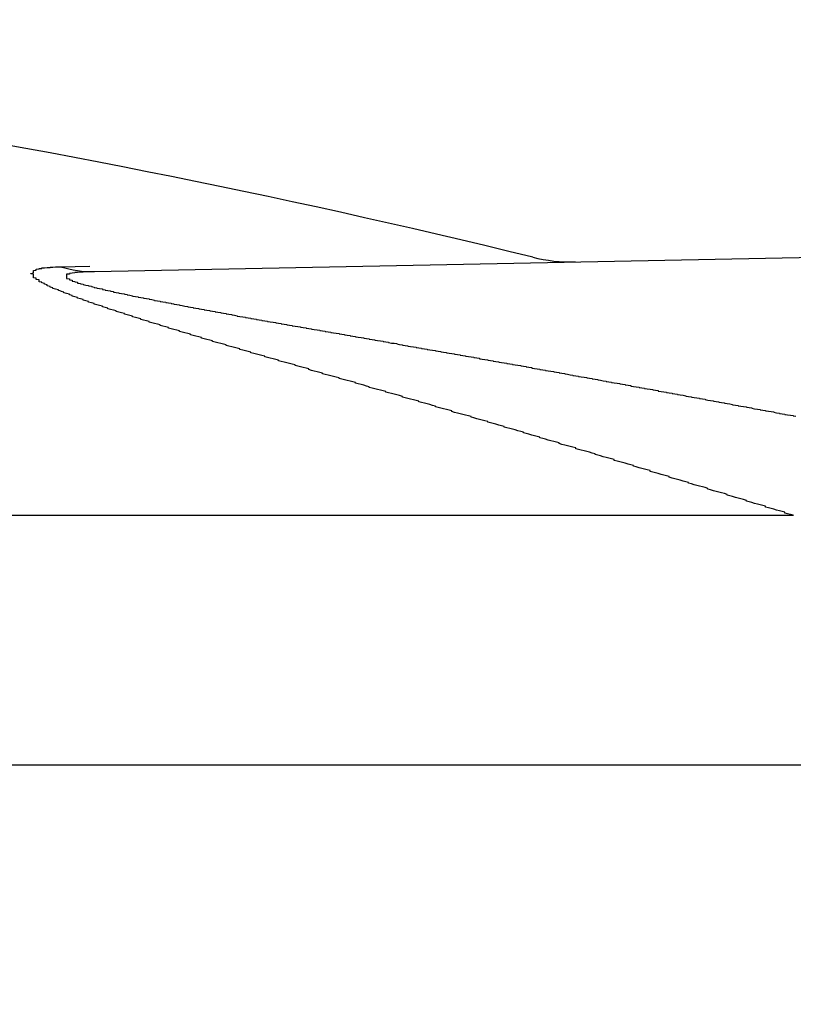
# Model space of a CAD drawing. Extents: x 355 to 712, y -8 to 245.
# Drawn here: x 463 to 466, y 110 to 114 of the extents above; entities that cross this region are included whole.
import ezdxf

# ---------------------------------------------------------------- set-up
doc = ezdxf.new("R2010")
doc.units = 0
doc.header["$LTSCALE"] = 16.335
doc.header["$MEASUREMENT"] = 0
doc.header["$PDSIZE"] = 1
doc.layers.get('0').update_dxf_attribs({"linetype": 'CONTINUOUS'})
doc.layers.get('Defpoints').update_dxf_attribs({"linetype": 'CONTINUOUS'})
doc.layers.add('寸法', color=40, linetype='CONTINUOUS')
doc.styles.get("Standard").update_dxf_attribs({"font": 'monotxt.shx', "width": 0.8, "bigfont": 'bigfont.shx'})
doc.styles.add('STANDARD1', font='MONOTXT.shx', dxfattribs={"width": 0.8, "bigfont": 'BIGFONT.shx'})
doc.dimstyles.new('SLDDIMSTYLE2', dxfattribs={"dimtxt": 3.5, "dimasz": 3, "dimexe": 0, "dimexo": 0.0625, "dimgap": 0.875, "dimtad": 1, "dimdec": 3, "dimlfac": 5, "dimrnd": 1e-09, "dimzin": 12, "dimdsep": 46, "dimtxsty": 'STANDARD1', "dimsah": 1, "dimcen": 0, "dimadec": 0, "dimazin": 0, "dimtfac": 1, "dimtdec": 3, "dimtofl": 0, "dimtmove": 2, "dimatfit": 3, "dimfxl": 1, "dimtolj": 1, "dimtzin": 12, "dimarcsym": 0})

# ---------------------------------------------------------------- blocks, each defined once
blk = doc.blocks.new('_Open30')
at = {"color": 0, "linetype": 'ByBlock', "lineweight": -2}
for p, q in [((-1, 0.2679), (0, 0)), ((0, 0), (-1, -0.2679)), ((0, 0), (-1, 0))]:
    blk.add_line(p, q, dxfattribs=at)
blk = doc.blocks.new('*D17')
at = {"layer": 'Defpoints', "color": 0}
for p in [(507.3275, 122.491), (418.9275, 38.771), (456.9275, 38.771)]:
    blk.add_point(p, dxfattribs=at)
at = {"layer": '寸法', "color": 0, "lineweight": -2}
for p, q in [((506.3275, 122.491), (418.9275, 122.491)), ((418.9275, 119.991), (418.9275, 41.271)), ((455.9275, 38.771), (418.9275, 38.771))]:
    blk.add_line(p, q, dxfattribs=at)
at = {"layer": '寸法', "color": 0, "lineweight": -2, "xscale": 2.5, "yscale": 2.5, "zscale": 2.5}
for p, rotation in [((418.9275, 122.491), 90), ((418.9275, 38.771), 270)]:
    blk.add_blockref('_Open30', p, dxfattribs=dict(at, rotation=rotation))
at = {"layer": '寸法', "color": 0, "insert": (416.6775, 83.0183), "char_height": 2.5, "attachment_point": 5, "rotation": 90}
blk.add_mtext('\\A1;419', dxfattribs=at)
blk = doc.blocks.new('*D16')
at = {"layer": 'Defpoints', "color": 0}
for p in [(426.9278, 144.491), (507.3275, 122.491), (426.9278, 61.3047)]:
    blk.add_point(p, dxfattribs=at)
at = {"layer": '寸法', "color": 0, "lineweight": -2}
for p, q in [((426.9278, 62.3047), (426.9278, 144.491)), ((504.8275, 144.491), (429.4278, 144.491)), ((507.3275, 123.491), (507.3275, 144.491))]:
    blk.add_line(p, q, dxfattribs=at)
at = {"layer": '寸法', "color": 0, "lineweight": -2, "xscale": 2.5, "yscale": 2.5, "zscale": 2.5, "rotation": 180}
blk.add_blockref('_Open30', (426.9278, 144.491), dxfattribs=at)
at = {"layer": '寸法', "color": 0, "lineweight": -2, "xscale": 2.5, "yscale": 2.5, "zscale": 2.5}
blk.add_blockref('_Open30', (507.3275, 144.491), dxfattribs=at)
at = {"layer": '寸法', "color": 0, "insert": (468.311, 146.741), "char_height": 2.5, "attachment_point": 5}
blk.add_mtext('\\A1;402', dxfattribs=at)

msp = doc.modelspace()

# ---------------------------------------------------------------- linework, layer by layer
at = {"color": 8, "linetype": 'Continuous'}
msp.add_line((462.8425, 113.1296), (462.9481, 113.1317), dxfattribs=at)
at = {"color": 7, "linetype": 'Continuous'}
for p, q in [((446.1771, 112.227), (465.5052, 112.227)), ((466.1826, 111.32), (445.5136, 111.32))]:
    msp.add_line(p, q, dxfattribs=at)
at = {"color": 7, "linetype": 'Continuous', "flags": 128}
msp.add_lwpolyline([(462.9654, 113.1117), (467.306, 113.1985), (483.4339, 113.5211), (499.5617, 113.8437), (503.8241, 113.9289)], dxfattribs=at)
at = {"color": 7}
for points in [[(465.5041, 112.227, 0), (465.4941, 112.2297, 0), (465.4841, 112.2324, 0), (465.4741, 112.2351, 0), (465.4741, 112.2378, 0), (465.4641, 112.2405, 0), (465.4541, 112.2432, 0), (465.4441, 112.2459, 0), (465.4341, 112.2487, 0), (465.4241, 112.2514, 0), (465.4141, 112.2541, 0), (465.4041, 112.2568, 0), (465.4041, 112.2595, 0), (465.3941, 112.2622, 0), (465.3841, 112.2649, 0), (465.3741, 112.2676, 0), (465.3641, 112.2703, 0), (465.3541, 112.2731, 0), (465.3441, 112.2758, 0), (465.3341, 112.2785, 0), (465.3341, 112.2812, 0), (465.3241, 112.2839, 0), (465.3141, 112.2866, 0), (465.3041, 112.2893, 0), (465.2941, 112.292, 0), (465.2841, 112.2947, 0), (465.2741, 112.2974, 0), (465.2641, 112.3001, 0), (465.2641, 112.3028, 0), (465.2541, 112.3055, 0), (465.2441, 112.3082, 0), (465.2341, 112.3109, 0), (465.2241, 112.3136, 0), (465.2141, 112.3163, 0), (465.2041, 112.3191, 0), (465.1941, 112.3218, 0), (465.1941, 112.3245, 0), (465.1841, 112.3272, 0), (465.1741, 112.3298, 0), (465.1641, 112.3325, 0), (465.1541, 112.3352, 0), (465.1441, 112.3379, 0), (465.1341, 112.3406, 0), (465.1241, 112.3433, 0), (465.1241, 112.346, 0), (465.1141, 112.3487, 0), (465.1041, 112.3514, 0), (465.0941, 112.3541, 0), (465.0841, 112.3568, 0), (465.0741, 112.3595, 0), (465.0641, 112.3622, 0), (465.0541, 112.3649, 0), (465.0541, 112.3675, 0), (465.0441, 112.3702, 0), (465.0341, 112.3729, 0), (465.0241, 112.3756, 0), (465.0141, 112.3783, 0), (465.0041, 112.381, 0), (464.9941, 112.3836, 0), (464.9841, 112.3863, 0), (464.9841, 112.389, 0), (464.9741, 112.3917, 0), (464.9641, 112.3943, 0), (464.9541, 112.397, 0), (464.9441, 112.3997, 0), (464.9341, 112.4024, 0), (464.9241, 112.405, 0), (464.9241, 112.4077, 0), (464.9141, 112.4104, 0), (464.9041, 112.413, 0), (464.8941, 112.4157, 0), (464.8841, 112.4184, 0), (464.8741, 112.421, 0), (464.8641, 112.4237, 0), (464.8541, 112.4264, 0), (464.8541, 112.429, 0), (464.8441, 112.4317, 0), (464.8341, 112.4343, 0), (464.8241, 112.437, 0), (464.8141, 112.4396, 0), (464.8041, 112.4423, 0), (464.7941, 112.4449, 0), (464.7841, 112.4476, 0), (464.7841, 112.4502, 0), (464.7741, 112.4529, 0), (464.7641, 112.4555, 0), (464.7541, 112.4582, 0), (464.7441, 112.4608, 0), (464.7341, 112.4634, 0), (464.7241, 112.4661, 0), (464.7141, 112.4687, 0), (464.7141, 112.4713, 0), (464.7041, 112.474, 0), (464.6941, 112.4766, 0), (464.6841, 112.4792, 0), (464.6741, 112.4818, 0), (464.6641, 112.4845, 0), (464.6541, 112.4871, 0), (464.6541, 112.4897, 0), (464.6441, 112.4923, 0), (464.6341, 112.4949, 0), (464.6241, 112.4976, 0), (464.6141, 112.5002, 0), (464.6041, 112.5028, 0), (464.5941, 112.5054, 0), (464.5841, 112.508, 0), (464.5841, 112.5106, 0), (464.5741, 112.5132, 0), (464.5641, 112.5158, 0), (464.5541, 112.5184, 0), (464.5441, 112.521, 0), (464.5341, 112.5236, 0), (464.5241, 112.5262, 0), (464.5241, 112.5288, 0), (464.5141, 112.5314, 0), (464.5041, 112.534, 0), (464.4941, 112.5366, 0), (464.4841, 112.5391, 0), (464.4741, 112.5417, 0), (464.4641, 112.5443, 0), (464.4541, 112.5469, 0), (464.4541, 112.5495, 0), (464.4441, 112.5521, 0), (464.4341, 112.5546, 0), (464.4241, 112.5572, 0), (464.4141, 112.5598, 0), (464.4041, 112.5623, 0), (464.3941, 112.5649, 0), (464.3941, 112.5675, 0), (464.3841, 112.57, 0), (464.3741, 112.5726, 0), (464.3641, 112.5752, 0), (464.3541, 112.5777, 0), (464.3441, 112.5803, 0), (464.3341, 112.5828, 0), (464.3341, 112.5854, 0), (464.3241, 112.588, 0), (464.3141, 112.5905, 0), (464.3041, 112.5931, 0), (464.2941, 112.5956, 0), (464.2841, 112.5982, 0), (464.2741, 112.6007, 0), (464.2641, 112.6032, 0), (464.2641, 112.6058, 0), (464.2541, 112.6083, 0), (464.2441, 112.6109, 0), (464.2341, 112.6134, 0), (464.2241, 112.6159, 0), (464.2141, 112.6185, 0), (464.2041, 112.621, 0), (464.2041, 112.6235, 0), (464.1941, 112.6261, 0), (464.1841, 112.6286, 0), (464.1741, 112.6311, 0), (464.1641, 112.6337, 0), (464.1541, 112.6362, 0), (464.1441, 112.6387, 0), (464.1441, 112.6412, 0), (464.1341, 112.6437, 0), (464.1241, 112.6463, 0), (464.1141, 112.6488, 0), (464.1041, 112.6513, 0), (464.0941, 112.6538, 0), (464.0841, 112.6563, 0), (464.0841, 112.6588, 0), (464.0741, 112.6613, 0), (464.0641, 112.6639, 0), (464.0541, 112.6664, 0), (464.0441, 112.6689, 0), (464.0341, 112.6714, 0), (464.0241, 112.6739, 0), (464.0241, 112.6764, 0), (464.0141, 112.6789, 0), (464.0041, 112.6814, 0), (463.9941, 112.6839, 0), (463.9841, 112.6864, 0), (463.9741, 112.6889, 0), (463.9641, 112.6913, 0), (463.9641, 112.6938, 0), (463.9541, 112.6963, 0), (463.9441, 112.6988, 0), (463.9341, 112.7013, 0), (463.9241, 112.7038, 0), (463.9141, 112.7063, 0), (463.9141, 112.7088, 0), (463.9041, 112.7112, 0), (463.8941, 112.7137, 0), (463.8841, 112.7162, 0), (463.8741, 112.7187, 0), (463.8641, 112.7211, 0), (463.8541, 112.7236, 0), (463.8541, 112.7261, 0), (463.8441, 112.7286, 0), (463.8341, 112.731, 0), (463.8241, 112.7335, 0), (463.8141, 112.736, 0), (463.8041, 112.7384, 0), (463.7941, 112.7409, 0), (463.7941, 112.7434, 0), (463.7841, 112.7458, 0), (463.7741, 112.7483, 0), (463.7641, 112.7508, 0), (463.7541, 112.7532, 0), (463.7441, 112.7557, 0), (463.7441, 112.7581, 0), (463.7341, 112.7606, 0), (463.7241, 112.763, 0), (463.7141, 112.7655, 0), (463.7041, 112.768, 0), (463.6941, 112.7704, 0), (463.6941, 112.7729, 0), (463.6841, 112.7753, 0), (463.6741, 112.7778, 0), (463.6641, 112.7802, 0), (463.6541, 112.7827, 0), (463.6441, 112.7851, 0), (463.6341, 112.7876, 0), (463.6341, 112.79, 0), (463.6241, 112.7924, 0), (463.6141, 112.7949, 0), (463.6041, 112.7973, 0), (463.5941, 112.7998, 0), (463.5841, 112.8022, 0), (463.5841, 112.8047, 0), (463.5741, 112.8071, 0), (463.5641, 112.8095, 0), (463.5541, 112.812, 0), (463.5441, 112.8144, 0), (463.5341, 112.8169, 0), (463.5341, 112.8193, 0), (463.5241, 112.8217, 0), (463.5141, 112.8242, 0), (463.5041, 112.8266, 0), (463.4941, 112.829, 0), (463.4941, 112.8315, 0), (463.4841, 112.8339, 0), (463.4741, 112.8363, 0), (463.4641, 112.8388, 0), (463.4541, 112.8412, 0), (463.4441, 112.8436, 0), (463.4441, 112.8461, 0), (463.4341, 112.8485, 0), (463.4241, 112.8509, 0), (463.4141, 112.8534, 0), (463.4041, 112.8558, 0), (463.3941, 112.8582, 0), (463.3941, 112.8606, 0), (463.3841, 112.8631, 0), (463.3741, 112.8655, 0), (463.3641, 112.8679, 0), (463.3541, 112.8704, 0), (463.3541, 112.8728, 0), (463.3441, 112.8752, 0), (463.3341, 112.8776, 0), (463.3241, 112.8801, 0), (463.3141, 112.8825, 0), (463.3141, 112.8849, 0), (463.3041, 112.8873, 0), (463.2941, 112.8898, 0), (463.2841, 112.8922, 0), (463.2741, 112.8946, 0), (463.2741, 112.897, 0), (463.2641, 112.8995, 0), (463.2541, 112.9019, 0), (463.2441, 112.9043, 0), (463.2341, 112.9067, 0), (463.2341, 112.9092, 0), (463.2241, 112.9116, 0), (463.2141, 112.914, 0), (463.2041, 112.9164, 0), (463.2041, 112.9189, 0), (463.1941, 112.9213, 0), (463.1841, 112.9237, 0), (463.1741, 112.9261, 0), (463.1641, 112.9285, 0), (463.1641, 112.931, 0), (463.1541, 112.9334, 0), (463.1441, 112.9358, 0), (463.1341, 112.9382, 0), (463.1341, 112.9406, 0), (463.1241, 112.9431, 0), (463.1141, 112.9455, 0), (463.1041, 112.9479, 0), (463.1041, 112.9503, 0), (463.0941, 112.9527, 0), (463.0841, 112.9551, 0), (463.0741, 112.9576, 0), (463.0741, 112.96, 0), (463.0641, 112.9624, 0), (463.0541, 112.9648, 0), (463.0441, 112.9672, 0), (463.0441, 112.9696, 0), (463.0341, 112.9721, 0), (463.0241, 112.9745, 0), (463.0141, 112.9769, 0), (463.0141, 112.9793, 0), (463.0041, 112.9817, 0), (462.9941, 112.9841, 0), (462.9941, 112.9865, 0), (462.9841, 112.989, 0), (462.9741, 112.9914, 0), (462.9641, 112.9938, 0), (462.9641, 112.9962, 0), (462.9541, 112.9986, 0), (462.9441, 113.001, 0), (462.9441, 113.0034, 0), (462.9341, 113.0058, 0), (462.9241, 113.0082, 0), (462.9241, 113.0106, 0), (462.9141, 113.013, 0), (462.9041, 113.0153, 0), (462.9041, 113.0177, 0), (462.8941, 113.0201, 0), (462.8841, 113.0225, 0), (462.8841, 113.0248, 0), (462.8741, 113.0272, 0), (462.8741, 113.0296, 0), (462.8641, 113.0319, 0), (462.8541, 113.0343, 0), (462.8541, 113.0366, 0), (462.8441, 113.039, 0), (462.8441, 113.0413, 0), (462.8341, 113.0436, 0), (462.8341, 113.046, 0), (462.8241, 113.0483, 0), (462.8141, 113.0506, 0), (462.8141, 113.0529, 0), (462.8041, 113.0552, 0), (462.8041, 113.0575, 0), (462.7941, 113.0598, 0), (462.7941, 113.062, 0), (462.7941, 113.0643, 0), (462.7841, 113.0665, 0), (462.7841, 113.0687, 0), (462.7741, 113.0709, 0), (462.7741, 113.0731, 0), (462.7641, 113.0752, 0), (462.7641, 113.0773, 0), (462.7641, 113.0794, 0), (462.7641, 113.0815, 0), (462.7541, 113.0835, 0), (462.7541, 113.0856, 0), (462.7541, 113.0876, 0), (462.7441, 113.0895, 0), (462.7441, 113.0914, 0), (462.7441, 113.0933, 0), (462.7441, 113.0952, 0), (462.7441, 113.097, 0), (462.7441, 113.0987, 0), (462.7441, 113.1005, 0), (462.7441, 113.1022, 0), (462.7341, 113.1038, 0), (462.7341, 113.1054, 0), (462.7441, 113.1069, 0), (462.7441, 113.1084, 0), (462.7441, 113.1098, 0), (462.7441, 113.1112, 0), (462.7441, 113.1126, 0), (462.7441, 113.1138, 0), (462.7441, 113.1151, 0), (462.7441, 113.1162, 0), (462.7541, 113.1174, 0), (462.7541, 113.1184, 0), (462.7541, 113.1194, 0), (462.7541, 113.1204, 0), (462.7641, 113.1213, 0), (462.7641, 113.1221, 0), (462.7641, 113.1229, 0), (462.7741, 113.1236, 0), (462.7741, 113.1243, 0), (462.7741, 113.1249, 0), (462.7841, 113.1254, 0), (462.7841, 113.1259, 0), (462.7941, 113.1264, 0), (462.7941, 113.1268, 0), (462.8041, 113.1272, 0), (462.8041, 113.1276, 0), (462.8141, 113.1279, 0), (462.8141, 113.1282, 0), (462.8241, 113.1285, 0), (462.8241, 113.1288, 0), (462.8341, 113.129, 0), (462.8341, 113.1293, 0), (462.8441, 113.1296, 0)], [(462.9641, 113.1117, 0), (462.9641, 113.1115, 0), (462.9541, 113.1113, 0), (462.9441, 113.1112, 0), (462.9441, 113.1109, 0), (462.9341, 113.1107, 0), (462.9341, 113.1105, 0), (462.9241, 113.1102, 0), (462.9241, 113.11, 0), (462.9141, 113.1097, 0), (462.9141, 113.1093, 0), (462.9041, 113.109, 0), (462.9041, 113.1086, 0), (462.8941, 113.1081, 0), (462.8941, 113.1077, 0), (462.8941, 113.1071, 0), (462.8841, 113.1066, 0), (462.8841, 113.1059, 0), (462.8741, 113.1053, 0), (462.8741, 113.1046, 0), (462.8741, 113.1038, 0), (462.8741, 113.103, 0), (462.8641, 113.1021, 0), (462.8641, 113.1012, 0), (462.8641, 113.1002, 0), (462.8641, 113.0992, 0), (462.8641, 113.0981, 0), (462.8641, 113.0969, 0), (462.8641, 113.0957, 0), (462.8641, 113.0945, 0), (462.8641, 113.0932, 0), (462.8641, 113.0919, 0), (462.8641, 113.0906, 0), (462.8641, 113.0892, 0), (462.8641, 113.0878, 0), (462.8641, 113.0864, 0), (462.8741, 113.0849, 0), (462.8741, 113.0835, 0), (462.8741, 113.082, 0), (462.8841, 113.0806, 0), (462.8841, 113.0791, 0), (462.8841, 113.0776, 0), (462.8941, 113.0762, 0), (462.8941, 113.0747, 0), (462.9041, 113.0732, 0), (462.9041, 113.0717, 0), (462.9041, 113.0703, 0), (462.9141, 113.0688, 0), (462.9141, 113.0673, 0), (462.9241, 113.0658, 0), (462.9241, 113.0644, 0), (462.9341, 113.0629, 0), (462.9441, 113.0615, 0), (462.9441, 113.06, 0), (462.9541, 113.0586, 0), (462.9541, 113.0571, 0), (462.9641, 113.0557, 0), (462.9641, 113.0543, 0), (462.9741, 113.0529, 0), (462.9741, 113.0514, 0), (462.9841, 113.05, 0), (462.9941, 113.0486, 0), (462.9941, 113.0472, 0), (463.0041, 113.0459, 0), (463.0041, 113.0445, 0), (463.0141, 113.0431, 0), (463.0241, 113.0417, 0), (463.0241, 113.0404, 0), (463.0341, 113.039, 0), (463.0341, 113.0376, 0), (463.0441, 113.0363, 0), (463.0541, 113.0349, 0), (463.0541, 113.0336, 0), (463.0641, 113.0322, 0), (463.0741, 113.0309, 0), (463.0741, 113.0296, 0), (463.0841, 113.0282, 0), (463.0841, 113.0269, 0), (463.0941, 113.0256, 0), (463.1041, 113.0243, 0), (463.1041, 113.023, 0), (463.1141, 113.0216, 0), (463.1241, 113.0203, 0), (463.1241, 113.019, 0), (463.1341, 113.0177, 0), (463.1441, 113.0164, 0), (463.1441, 113.0151, 0), (463.1541, 113.0138, 0), (463.1641, 113.0125, 0), (463.1641, 113.0112, 0), (463.1741, 113.0099, 0), (463.1841, 113.0086, 0), (463.1841, 113.0073, 0), (463.1941, 113.006, 0), (463.2041, 113.0047, 0), (463.2041, 113.0034, 0), (463.2141, 113.0022, 0), (463.2241, 113.0009, 0), (463.2241, 112.9996, 0), (463.2341, 112.9983, 0), (463.2441, 112.997, 0), (463.2441, 112.9958, 0), (463.2541, 112.9945, 0), (463.2541, 112.9932, 0), (463.2641, 112.9919, 0), (463.2741, 112.9906, 0), (463.2741, 112.9894, 0), (463.2841, 112.9881, 0), (463.2941, 112.9868, 0), (463.3041, 112.9856, 0), (463.3041, 112.9843, 0), (463.3141, 112.983, 0), (463.3241, 112.9818, 0), (463.3241, 112.9805, 0), (463.3341, 112.9792, 0), (463.3441, 112.978, 0), (463.3441, 112.9767, 0), (463.3541, 112.9755, 0), (463.3641, 112.9742, 0), (463.3641, 112.9729, 0), (463.3741, 112.9717, 0), (463.3841, 112.9704, 0), (463.3841, 112.9692, 0), (463.3941, 112.9679, 0), (463.4041, 112.9667, 0), (463.4041, 112.9654, 0), (463.4141, 112.9642, 0), (463.4241, 112.9629, 0), (463.4241, 112.9617, 0), (463.4341, 112.9604, 0), (463.4441, 112.9592, 0), (463.4441, 112.9579, 0), (463.4541, 112.9567, 0), (463.4641, 112.9555, 0), (463.4641, 112.9542, 0), (463.4741, 112.953, 0), (463.4841, 112.9517, 0), (463.4841, 112.9505, 0), (463.4941, 112.9493, 0), (463.5041, 112.948, 0), (463.5141, 112.9468, 0), (463.5141, 112.9455, 0), (463.5241, 112.9443, 0), (463.5341, 112.9431, 0), (463.5341, 112.9418, 0), (463.5441, 112.9406, 0), (463.5541, 112.9394, 0), (463.5541, 112.9381, 0), (463.5641, 112.9369, 0), (463.5741, 112.9357, 0), (463.5741, 112.9344, 0), (463.5841, 112.9332, 0), (463.5941, 112.932, 0), (463.5941, 112.9308, 0), (463.6041, 112.9295, 0), (463.6141, 112.9283, 0), (463.6241, 112.9271, 0), (463.6241, 112.9259, 0), (463.6341, 112.9246, 0), (463.6441, 112.9234, 0), (463.6441, 112.9222, 0), (463.6541, 112.921, 0), (463.6641, 112.9197, 0), (463.6641, 112.9185, 0), (463.6741, 112.9173, 0), (463.6841, 112.9161, 0), (463.6841, 112.9148, 0), (463.6941, 112.9136, 0), (463.7041, 112.9124, 0), (463.7141, 112.9112, 0), (463.7141, 112.9099, 0), (463.7241, 112.9087, 0), (463.7341, 112.9075, 0), (463.7341, 112.9063, 0), (463.7441, 112.9051, 0), (463.7541, 112.9038, 0), (463.7541, 112.9026, 0), (463.7641, 112.9014, 0), (463.7741, 112.9002, 0), (463.7841, 112.899, 0), (463.7841, 112.8977, 0), (463.7941, 112.8965, 0), (463.8041, 112.8953, 0), (463.8041, 112.8941, 0), (463.8141, 112.8929, 0), (463.8241, 112.8916, 0), (463.8241, 112.8904, 0), (463.8341, 112.8892, 0), (463.8441, 112.888, 0), (463.8541, 112.8868, 0), (463.8541, 112.8855, 0), (463.8641, 112.8843, 0), (463.8741, 112.8831, 0), (463.8741, 112.8819, 0), (463.8841, 112.8807, 0), (463.8941, 112.8794, 0), (463.8941, 112.8782, 0), (463.9041, 112.877, 0), (463.9141, 112.8758, 0), (463.9141, 112.8746, 0), (463.9241, 112.8733, 0), (463.9341, 112.8721, 0), (463.9441, 112.8709, 0), (463.9441, 112.8697, 0), (463.9541, 112.8685, 0), (463.9641, 112.8672, 0), (463.9641, 112.866, 0), (463.9741, 112.8648, 0), (463.9841, 112.8636, 0), (463.9841, 112.8623, 0), (463.9941, 112.8611, 0), (464.0041, 112.8599, 0), (464.0141, 112.8587, 0), (464.0141, 112.8574, 0), (464.0241, 112.8562, 0), (464.0341, 112.855, 0), (464.0341, 112.8538, 0), (464.0441, 112.8525, 0), (464.0541, 112.8513, 0), (464.0641, 112.8501, 0), (464.0641, 112.8489, 0), (464.0741, 112.8476, 0), (464.0841, 112.8464, 0), (464.0841, 112.8452, 0), (464.0941, 112.8439, 0), (464.1041, 112.8427, 0), (464.1041, 112.8415, 0), (464.1141, 112.8403, 0), (464.1241, 112.839, 0), (464.1341, 112.8378, 0), (464.1341, 112.8366, 0), (464.1441, 112.8353, 0), (464.1541, 112.8341, 0), (464.1541, 112.8329, 0), (464.1641, 112.8316, 0), (464.1741, 112.8304, 0), (464.1741, 112.8292, 0), (464.1841, 112.8279, 0), (464.1941, 112.8267, 0), (464.2041, 112.8255, 0), (464.2041, 112.8242, 0), (464.2141, 112.823, 0), (464.2241, 112.8217, 0), (464.2241, 112.8205, 0), (464.2341, 112.8193, 0), (464.2441, 112.818, 0), (464.2441, 112.8168, 0), (464.2541, 112.8155, 0), (464.2641, 112.8143, 0), (464.2741, 112.8131, 0), (464.2741, 112.8118, 0), (464.2841, 112.8106, 0), (464.2941, 112.8093, 0), (464.2941, 112.8081, 0), (464.3041, 112.8069, 0), (464.3141, 112.8056, 0), (464.3141, 112.8044, 0), (464.3241, 112.8031, 0), (464.3341, 112.8019, 0), (464.3441, 112.8006, 0), (464.3441, 112.7994, 0), (464.3541, 112.7981, 0), (464.3641, 112.7969, 0), (464.3641, 112.7956, 0), (464.3741, 112.7944, 0), (464.3841, 112.7931, 0), (464.3941, 112.7919, 0), (464.3941, 112.7906, 0), (464.4041, 112.7894, 0), (464.4141, 112.7881, 0), (464.4141, 112.7869, 0), (464.4241, 112.7856, 0), (464.4341, 112.7844, 0), (464.4341, 112.7831, 0), (464.4441, 112.7819, 0), (464.4541, 112.7806, 0), (464.4641, 112.7794, 0), (464.4641, 112.7781, 0), (464.4741, 112.7768, 0), (464.4841, 112.7756, 0), (464.4841, 112.7743, 0), (464.4941, 112.7731, 0), (464.5041, 112.7718, 0), (464.5141, 112.7705, 0), (464.5141, 112.7693, 0), (464.5241, 112.768, 0), (464.5341, 112.7668, 0), (464.5341, 112.7655, 0), (464.5441, 112.7642, 0), (464.5541, 112.763, 0), (464.5541, 112.7617, 0), (464.5641, 112.7604, 0), (464.5741, 112.7592, 0), (464.5841, 112.7579, 0), (464.5841, 112.7566, 0), (464.5941, 112.7554, 0), (464.6041, 112.7541, 0), (464.6041, 112.7528, 0), (464.6141, 112.7516, 0), (464.6241, 112.7503, 0), (464.6341, 112.749, 0), (464.6341, 112.7477, 0), (464.6441, 112.7465, 0), (464.6541, 112.7452, 0), (464.6541, 112.7439, 0), (464.6641, 112.7426, 0), (464.6741, 112.7414, 0), (464.6741, 112.7401, 0), (464.6841, 112.7388, 0), (464.6941, 112.7375, 0), (464.7041, 112.7363, 0), (464.7041, 112.735, 0), (464.7141, 112.7337, 0), (464.7241, 112.7324, 0), (464.7241, 112.7311, 0), (464.7341, 112.7299, 0), (464.7441, 112.7286, 0), (464.7541, 112.7273, 0), (464.7541, 112.726, 0), (464.7641, 112.7247, 0), (464.7741, 112.7234, 0), (464.7741, 112.7222, 0), (464.7841, 112.7209, 0), (464.7941, 112.7196, 0), (464.7941, 112.7183, 0), (464.8041, 112.717, 0), (464.8141, 112.7157, 0), (464.8241, 112.7144, 0), (464.8241, 112.7131, 0), (464.8341, 112.7119, 0), (464.8441, 112.7106, 0), (464.8441, 112.7093, 0), (464.8541, 112.708, 0), (464.8641, 112.7067, 0), (464.8741, 112.7054, 0), (464.8741, 112.7041, 0), (464.8841, 112.7028, 0), (464.8941, 112.7015, 0), (464.8941, 112.7002, 0), (464.9041, 112.6989, 0), (464.9141, 112.6976, 0), (464.9141, 112.6963, 0), (464.9241, 112.695, 0), (464.9341, 112.6938, 0), (464.9441, 112.6925, 0), (464.9441, 112.6912, 0), (464.9541, 112.6899, 0), (464.9641, 112.6886, 0), (464.9641, 112.6873, 0), (464.9741, 112.686, 0), (464.9841, 112.6847, 0), (464.9941, 112.6834, 0), (464.9941, 112.6821, 0), (465.0041, 112.6808, 0), (465.0141, 112.6795, 0), (465.0141, 112.6782, 0), (465.0241, 112.6769, 0), (465.0341, 112.6756, 0), (465.0441, 112.6743, 0), (465.0441, 112.6729, 0), (465.0541, 112.6716, 0), (465.0641, 112.6703, 0), (465.0641, 112.669, 0), (465.0741, 112.6677, 0), (465.0841, 112.6664, 0), (465.0841, 112.6651, 0), (465.0941, 112.6638, 0), (465.1041, 112.6625, 0), (465.1141, 112.6612, 0), (465.1141, 112.6599, 0), (465.1241, 112.6586, 0), (465.1341, 112.6573, 0), (465.1341, 112.656, 0), (465.1441, 112.6547, 0), (465.1541, 112.6534, 0), (465.1641, 112.652, 0), (465.1641, 112.6507, 0), (465.1741, 112.6494, 0), (465.1841, 112.6481, 0), (465.1841, 112.6468, 0), (465.1941, 112.6455, 0), (465.2041, 112.6442, 0), (465.2141, 112.6429, 0), (465.2141, 112.6416, 0), (465.2241, 112.6402, 0), (465.2341, 112.6389, 0), (465.2341, 112.6376, 0), (465.2441, 112.6363, 0), (465.2541, 112.635, 0), (465.2541, 112.6337, 0), (465.2641, 112.6324, 0), (465.2741, 112.6311, 0), (465.2841, 112.6297, 0), (465.2841, 112.6284, 0), (465.2941, 112.6271, 0), (465.3041, 112.6258, 0), (465.3041, 112.6245, 0), (465.3141, 112.6232, 0), (465.3241, 112.6219, 0), (465.3341, 112.6205, 0), (465.3341, 112.6192, 0), (465.3441, 112.6179, 0), (465.3541, 112.6166, 0), (465.3541, 112.6153, 0), (465.3641, 112.614, 0), (465.3741, 112.6126, 0), (465.3841, 112.6113, 0), (465.3841, 112.61, 0), (465.3941, 112.6087, 0), (465.4041, 112.6074, 0), (465.4041, 112.6061, 0), (465.4141, 112.6047, 0), (465.4241, 112.6034, 0), (465.4341, 112.6021, 0), (465.4341, 112.6008, 0), (465.4441, 112.5995, 0), (465.4541, 112.5981, 0), (465.4541, 112.5968, 0), (465.4641, 112.5955, 0), (465.4741, 112.5942, 0), (465.4741, 112.5929, 0), (465.4841, 112.5916, 0), (465.4941, 112.5902, 0), (465.5041, 112.5889, 0), (465.5041, 112.5876, 0), (465.5141, 112.5863, 0)]]:
    msp.add_polyline3d(points, dxfattribs=at)
at = {"color": 7, "linetype": 'Continuous'}
for centre, radius, start, end in [((456.9275, 82.0868), 32, 76.20544, 86.48038), ((464.7007, 113.7466), 0.6, 256.2054, 271.1458), ((462.9582, 113.4948), 0.3831, 252.4178, 271.0738)]:
    msp.add_arc(centre, radius, start, end, dxfattribs=at)

# ---------------------------------------------------------------- dimensions: what is measured, and where the dimension line sits
at = {"layer": '寸法'}
dim = msp.add_linear_dim(base=(426.9278, 144.491), p1=(507.3275, 122.491), p2=(426.9278, 61.3047), dimstyle='SLDDIMSTYLE2', override={"dimtxt": 2.5, "dimasz": 2.5, "dimexo": 1, "dimgap": 1, "dimdec": 1, "dimrnd": 0, "dimtxsty": 'STANDARD', "dimblk1": 'Open30', "dimblk2": 'Open30', "dimtdec": 1, "dimtmove": 0, "dimldrblk": 'Open30', "dimtzin": 0}, dxfattribs=at)
dim.commit()
dim.dimension.update_dxf_attribs({"geometry": '*D16', "text_midpoint": (468.311, 144.491), "dimtype": 160})
dim = msp.add_linear_dim(base=(418.9275, 38.771), p1=(507.3275, 122.491), p2=(456.9275, 38.771), angle=90, dimstyle='SLDDIMSTYLE2', override={"dimtxt": 2.5, "dimasz": 2.5, "dimexo": 1, "dimgap": 1, "dimdec": 0, "dimrnd": 0, "dimtxsty": 'STANDARD', "dimblk1": 'Open30', "dimblk2": 'Open30', "dimtdec": 0, "dimtmove": 0, "dimldrblk": 'Open30', "dimtzin": 0}, dxfattribs=at)
dim.commit()
dim.dimension.update_dxf_attribs({"geometry": '*D17', "text_midpoint": (418.9275, 83.0183), "dimtype": 160})

doc.saveas('drawing.dxf')
